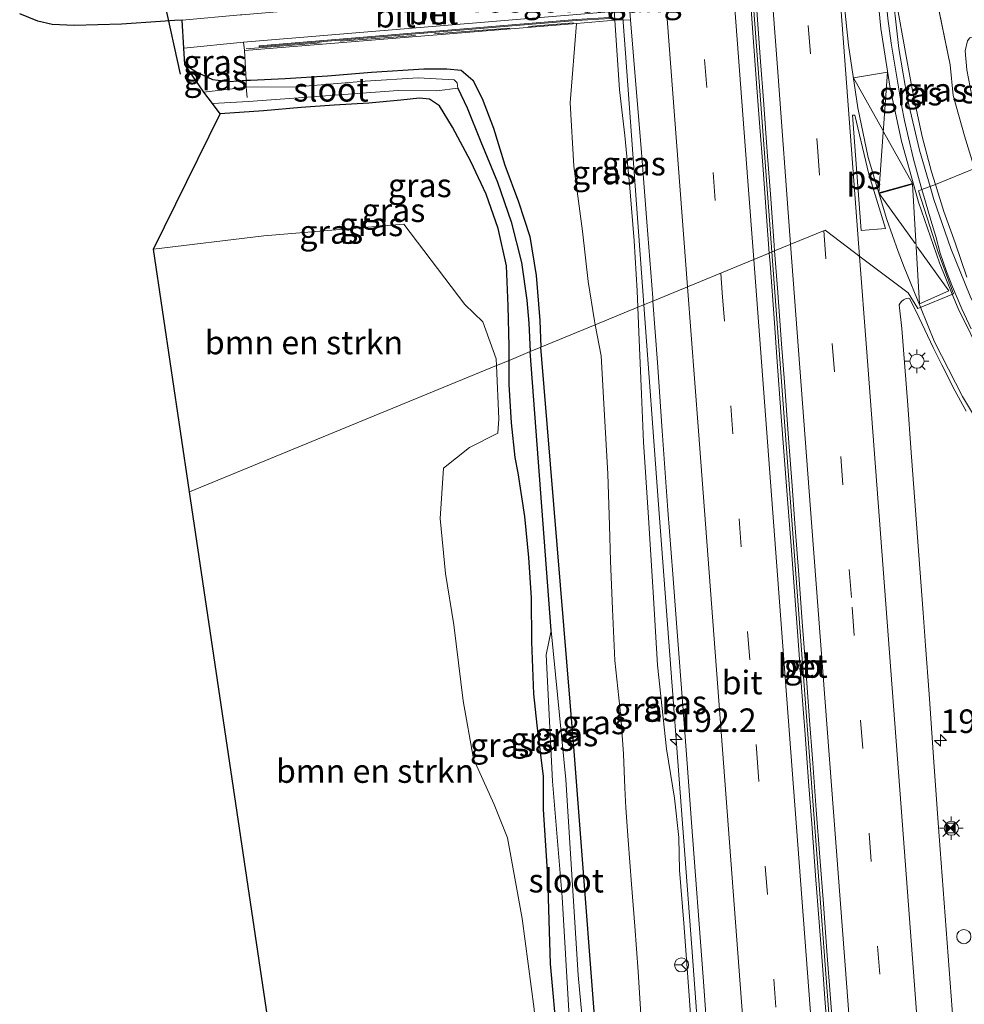
# Model space of a CAD drawing. Units: metres. Extents: x 235995 to 237124, y 568750 to 575000.
# Drawn here: x 236618 to 236718, y 573173 to 573277 of the extents above; entities that cross this region are included whole.
import ezdxf
from ezdxf.enums import TextEntityAlignment as Align

# ---------------------------------------------------------------- set-up
doc = ezdxf.new("R2010")
doc.units = ezdxf.units.M
doc.linetypes.add('IE-TERREINAFSCHEIDING', pattern=[10, 8, -2])
doc.linetypes.add('VW-3-9_STREEP', pattern=[12, 3, -9])
doc.layers.get('0').update_dxf_attribs({"lineweight": 25})
for name, color, linetype, lineweight in [('B-ME-AM-KILOMETR-S-B1', 7, 'Continuous', 18), ('B-ME-BV-GELEIDECONSTRUCTIE-BARRIER-L-B1', 213, 'BV-STEPBARRIER', 18), ('B-ME-BV-GELEIDECONSTRUCTIE-GELEIDERAIL-L-B1', 213, 'BV-GELEIDERAIL', 18), ('B-ME-GR-BOMENSTRUIKEN-GV-B6', 93, 'Continuous', 18), ('B-ME-GW-INSTEEKWATERGANG-L-B1', 10, 'Continuous', 25), ('B-ME-GW-KRUINLIJN-L-B1', 93, 'Continuous', 18), ('B-ME-GW-TEENLIJN-L-B1', 93, 'Continuous', 18), ('B-ME-GW-WATERGANG-GREPPEL-L-B1', 10, 'Continuous', 25), ('B-ME-IE-GRASLAND-GV-B6', 93, 'Continuous', 18), ('B-ME-IE-HULPGEOMETRIE-L-B1', 53, 'Continuous', 18), ('B-ME-IE-INRICHTINGSELEMENT-S-B1', 253, 'Continuous', 18), ('B-ME-IE-MEUBILAIR_WEGMEUBILAIR-LICHTMAST-S-B1', 8, 'Continuous', 18), ('B-ME-IE-TERREINAFSCHEIDING-RASTERHEKWERK-L-B1', 8, 'IE-TERREINAFSCHEIDING', 18), ('B-ME-KG-KADASTRAAL-OPNAMEDTMGRENS-L-B1', 10, 'Continuous', 25), ('B-ME-KW-DUIKER-L-B1', 10, 'Continuous', 25), ('B-ME-KW-VOEGOVERGANG-L-B1', 8, 'Continuous', 18), ('B-ME-MW-MUUR-GV-B6', 8, 'IE-TERREINAFSCHEIDING-KUNSTMATIG', 18), ('B-ME-OG-WATER-GV-B6', 153, 'Continuous', 18), ('B-ME-VH-VERH_SOORT-BETON-OVERIG-GV-B6', 8, 'IE-TERREINAFSCHEIDING-NATUURLIJK-HOUTWAL', 18), ('B-ME-VH-VERH_SOORT-BITUMEN-GV-B6', 8, 'IE-TERREINAFSCHEIDING-NATUURLIJK-HOUTWAL', 18), ('B-ME-VW-MARKERING-39STREEP-015-L-B1', 255, 'VW-3-9_STREEP', 18), ('B-ME-VW-MARKERING-STREEP-015-L-B1', 7, 'Continuous', 18), ('B-ME-VW-MARKERING-VLAKMARK-GV-B6', 7, 'Continuous', 18), ('B-ME-VW-MEUBILAIR_WEGMEUBILAIR-RONA-S-B1', 8, 'Continuous', 18)]:
    doc.layers.add(name, color=color, linetype=linetype, lineweight=lineweight)
doc.styles.add('NLCS-ISO', font='NLCS-ISO.TTF')
doc.linetypes.add('BV-GELEIDERAIL', pattern='A,10,-3,[108,NLCS.SHX,S=1,R=0,X=0,Y=0],-3', length=16)
doc.linetypes.add('BV-STEPBARRIER', pattern='A,1,-1,[16,NLCS.SHX,S=1,R=0,X=-1,Y=0],1', length=3)
doc.linetypes.add('IE-TERREINAFSCHEIDING-KUNSTMATIG', pattern='A,4,[82,NLCS.SHX,S=0.75,R=90,X=0,Y=0],4,-2', length=10)
doc.linetypes.add('IE-TERREINAFSCHEIDING-NATUURLIJK-HOUTWAL', pattern='A,7,-1.5,[67,NLCS.SHX,S=0.75,R=45,X=0,Y=0],-1.5,7,-1.5,[70,NLCS.SHX,S=0.75,R=0,X=0,Y=0],-1.5', length=20)

# ---------------------------------------------------------------- blocks, each defined once
blk = doc.blocks.new('camera')
h = blk.add_hatch(color=256)
h.paths.add_polyline_path([(0.5, 0.5), (-0.5, 0.5), (0, 0)])
h.paths.add_polyline_path([(0, 0), (-0.5, -0.5), (0.5, -0.5)])
for p, q in [((-0.5, 0.5), (0.5, -0.5)), ((0.5, 0.5), (-0.5, -0.5))]:
    blk.add_line(p, q)
blk.add_lwpolyline([(-0.5, 0.5), (0.5, 0.5), (0.5, -0.5), (-0.5, -0.5)], close=True)
blk = doc.blocks.new('dtb')
blk.add_circle((0, 0), 0.75)
blk = doc.blocks.new('wegwijzer')
for q in [(-0.53, -0.53), (0, 0.75), (0.53, -0.53)]:
    blk.add_line((0, 0), q)
blk.add_circle((0, 0), 0.75)
blk = doc.blocks.new('hecto')
for p, q in [((0, 0.625), (-0.625, 0)), ((0, -0.625), (0, 0.625)), ((-0.625, 0), (0.625, 0)), ((0.625, 0), (0, -0.625))]:
    blk.add_line(p, q)
blk = doc.blocks.new('lantaarnpaal')
for p, q in [((0, 0.75), (0, 1.25)), ((-0.75, 0), (-1.25, 0)), ((-0.88, 0.88), (-0.53, 0.53)), ((0.53, 0.53), (0.88, 0.88)), ((0.75, 0), (1.25, 0)), ((-0.53, -0.53), (-0.88, -0.88)), ((0, -0.75), (0, -1.25)), ((0.53, -0.53), (0.88, -0.88))]:
    blk.add_line(p, q)
blk.add_circle((0, 0), 0.75)

msp = doc.modelspace()

# ---------------------------------------------------------------- linework, layer by layer
at = {"layer": 'B-ME-BV-GELEIDECONSTRUCTIE-BARRIER-L-B1'}
for points in [[(236697.908, 573252.304, 3.855), (236697.657, 573255.681, 3.854), (236694.1, 573302.984, 3.879), (236692.288, 573326.812, 3.872), (236690.456, 573350.672, 3.873), (236688.562, 573374.81, 3.869), (236686.624, 573398.219, 3.861), (236684.575, 573421.753, 3.871), (236682.464, 573444.502, 3.842)], [(236704.474, 573164.562, 3.855), (236701.218, 573207.776, 3.865), (236697.908, 573252.304, 3.855)]]:
    msp.add_polyline3d(points, dxfattribs=at)
at = {"layer": 'B-ME-BV-GELEIDECONSTRUCTIE-GELEIDERAIL-L-B1'}
for points in [[(236714.6564, 573259.2343, 3.2903), (236713.5356, 573263.0836, 3.3079), (236712.2793, 573268.5046, 3.3406), (236711.3488, 573273.8572, 3.3478), (236710.5193, 573281.1246, 3.3805), (236708.6536, 573306.4701, 3.3789), (236707.1408, 573328.2058, 3.3858), (236705.1752, 573351.782, 3.375), (236703.3423, 573377.147, 3.3788), (236701.4738, 573398.8893, 3.4413), (236699.9271, 573418.8069, 3.5143), (236697.199, 573447.5886, 3.644), (236695.4971, 573465.6422, 3.7004), (236692.7624, 573490.8376, 3.825), (236689.888, 573516.1916, 3.9156), (236687.4353, 573536.1058, 3.8672), (236684.022, 573559.3906, 3.9206), (236676.3486, 573607.742, 3.9251), (236671.5551, 573636.8999, 3.8929)], [(236645.221, 573624.7581, 3.4164), (236646.3609, 573618.0241, 3.4123), (236649.9663, 573594.5434, 3.3703), (236654.5393, 573563.6201, 3.3844), (236658.1798, 573536.5554, 3.3401), (236662.7882, 573498.5128, 3.3112), (236667.2736, 573456.8753, 3.3231), (236671.4192, 573413.4582, 3.363), (236675.337, 573366.2811, 3.3605), (236678.8353, 573320.7882, 3.3363), (236682.3903, 573273.3749, 3.3828), (236684.3435, 573246.7102, 3.3458)], [(236738.256, 573221.956, 2.0409), (236735.8005, 573223.6922, 2.1939), (236733.82, 573225.3109, 2.333), (236731.5407, 573227.5197, 2.4984), (236729.0801, 573230.2879, 2.6777), (236727.072, 573232.9569, 2.8012), (236723.92, 573237.825, 2.899), (236721.2923, 573242.6199, 3.0029), (236718.9138, 573247.6185, 3.1185), (236716.8716, 573252.6718, 3.2041), (236715.0579, 573257.8556, 3.2841), (236714.6564, 573259.2343, 3.2903)], [(236684.3435, 573246.7102, 3.3458), (236685.859, 573226.0206, 3.3172), (236689.4045, 573178.6029, 3.3138), (236690.6053, 573162.1718, 3.3027)]]:
    msp.add_polyline3d(points, dxfattribs=at)
at = {"layer": 'B-ME-GR-BOMENSTRUIKEN-GV-B6'}
for points in [[(236668.711, 573240.264, 0.845), (236636.1895, 573226.8735, 0.7178), (236632.366, 573252.61, 1.101), (236644.072, 573254.026, 1.014), (236658.905, 573255.262, 0.984), (236665.352, 573246.724, 0.862), (236667.257, 573244.914, 0.858), (236668.677, 573240.998, 0.845), (236668.711, 573240.264, 0.845)], [(236646.9204, 573154.6426, 0.906), (236636.1895, 573226.8735, 0.7178), (236668.711, 573240.264, 0.845), (236668.972, 573234.629, 0.841), (236668.855, 573233.115, 0.841), (236665.871, 573231.6, 0.949), (236663.117, 573229.404, 0.971), (236662.763, 573224.076, 0.971), (236663.314, 573218.249, 1.036), (236664.191, 573212.808, 0.984), (236665.186, 573204.737, 0.889), (236666.282, 573198.595, 0.889), (236668.463, 573193.768, 0.745), (236669.893, 573190.232, 0.745), (236671.451, 573181.68, 0.916), (236672.708, 573172.085, 0.868), (236673.522, 573162.222, 0.829), (236673.856, 573159.285, 0.779), (236646.9204, 573154.6426, 0.906)]]:
    msp.add_polyline3d(points, dxfattribs=at)
at = {"layer": 'B-ME-GW-INSTEEKWATERGANG-L-B1'}
for points in [[(236635.675, 573272.175, 0.274), (236636.955, 573271.349, 0.257), (236638.609, 573270.574, 0.257), (236640.434, 573270.38, 0.265), (236642.184, 573270.494, 0.252), (236642.654, 573270.525, 0.248), (236646.334, 573270.675, 0.192), (236650.793, 573270.982, 0.105), (236655.485, 573271.366, 0.131), (236661.032, 573271.7, 0.166), (236663.442, 573271.714, 0.127), (236664.976, 573271.573, 0.144), (236666.2, 573270.502, 0.192), (236667.2, 573268.567, 0.274), (236668.416, 573265.421, 0.304), (236669.608, 573261.515, 0.317), (236671.055, 573257.634, 0.391), (236672.232, 573253.946, 0.503), (236672.904, 573249.803, 0.447), (236673.304, 573245.041, 0.438), (236673.42, 573242.206, 0.452)], [(236670.049, 573240.815, 0.75), (236670.047, 573242.288, 0.733), (236669.949, 573246.582, 0.694), (236669.77, 573250.821, 0.72), (236668.886, 573254.802, 0.724), (236667.632, 573258.42, 0.689), (236666.015, 573261.898, 0.681), (236664.072, 573265.515, 0.659), (236662.682, 573267.793, 0.659), (236661.606, 573268.5, 0.638), (236660.558, 573268.599, 0.62), (236658.565, 573268.39, 0.62), (236655.204, 573268.081, 0.616), (236651.526, 573267.855, 0.689), (236648.012, 573267.618, 0.754), (236644.029, 573267.259, 0.754), (236639.429, 573266.93, 0.754)], [(236679.946, 573160.335, 0.289), (236676.872, 573200.322, 0.519), (236673.42, 573242.206, 0.452)], [(236673.682, 573193.236, 0.609), (236673.703, 573196.719, 0.832), (236673.011, 573202.148, 0.902), (236672.658, 573205.478, 0.94), (236672.456, 573210.978, 0.893), (236672.437, 573215.668, 0.862), (236672.131, 573219.929, 0.806), (236671.704, 573224.286, 0.772), (236671.012, 573228.887, 0.78), (236670.699, 573230.537, 0.785), (236670.305, 573234.185, 0.793), (236670.053, 573238.265, 0.78), (236670.049, 573240.815, 0.75)], [(236675.808, 573159.622, 0.607), (236675.739, 573160.757, 0.618), (236675.167, 573168.68, 0.692), (236674.446, 573176.865, 0.741), (236674.141, 573186.134, 0.714), (236673.682, 573193.236, 0.609)]]:
    msp.add_polyline3d(points, dxfattribs=at)
at = {"layer": 'B-ME-GW-KRUINLIJN-L-B1'}
for p, q in [((236712.116, 573273.06, 2.571), (236711.027, 573279.179, 2.517)), ((236681.762, 573269.474, 2.623), (236681.254, 573276.855, 2.437))]:
    msp.add_line(p, q, dxfattribs=at)
for points in [[(236715.226, 573259.446, 2.661), (236714.809, 573260.802, 2.675), (236713.822, 573264.542, 2.541), (236712.901, 573268.826, 2.537), (236712.116, 573273.06, 2.571)], [(236681.762, 573269.474, 2.623), (236682.33, 573264.633, 2.602), (236682.833, 573259.106, 2.55), (236683.295, 573253.482, 2.507), (236683.623, 573248.178, 2.494), (236683.698, 573246.444, 2.479)], [(236715.226, 573259.446, 2.661), (236716.104, 573256.588, 2.632), (236717.312, 573253.291, 2.571), (236718.557, 573249.637, 2.511)], [(236683.698, 573246.444, 2.479), (236683.811, 573243.803, 2.455), (236684.077, 573237.235, 2.394), (236684.296, 573232.139, 2.411), (236684.786, 573224.687, 2.433), (236685.304, 573216.258, 2.489), (236685.76, 573208.515, 2.463), (236686.741, 573199.669, 2.45), (236687.583, 573194.433, 2.396)], [(236687.583, 573194.433, 2.396), (236688.03, 573190.243, 2.383), (236688.122, 573186.809, 2.348), (236688.563, 573181.17, 2.361), (236689.118, 573173.518, 2.295), (236689.488, 573168.316, 2.312), (236689.836, 573163.409, 2.356), (236689.922, 573162.054, 2.347)]]:
    msp.add_polyline3d(points, dxfattribs=at)
at = {"layer": 'B-ME-GW-TEENLIJN-L-B1'}
for p, q in [((236716.805, 573272.127, 0.763), (236715.283, 573279.507, 0.629)), ((236676.509, 573268.096, 0.759), (236677.187, 573276.524, 0.536))]:
    msp.add_line(p, q, dxfattribs=at)
for points in [[(236716.805, 573272.127, 0.763), (236717.117, 573268.898, 0.759), (236718.299, 573264.619, 0.724), (236719.366, 573261.153, 0.705)], [(236679.177, 573244.58, 0.889), (236679.094, 573245.016, 0.889), (236678.417, 573249.18, 0.867), (236677.818, 573254.5, 0.819), (236676.92, 573261.382, 0.759), (236676.509, 573268.096, 0.759)], [(236682.318, 573195.508, 0.684), (236682.174, 573199.09, 0.793), (236681.904, 573203.07, 0.819), (236681.244, 573209.021, 0.841), (236681.012, 573214.46, 0.85), (236680.811, 573219.579, 0.858), (236680.674, 573223.337, 0.854), (236680.497, 573228.793, 0.889), (236680.116, 573235.609, 0.893), (236679.802, 573241.289, 0.893), (236679.177, 573244.58, 0.889)], [(236682.318, 573195.508, 0.684), (236682.432, 573193.399, 0.644), (236682.685, 573189.982, 0.622), (236683.034, 573185.329, 0.635), (236683.368, 573180.868, 0.596), (236683.719, 573176.056, 0.521), (236684.096, 573170.361, 0.477), (236684.431, 573165.081, 0.407), (236684.696, 573161.154, 0.389)]]:
    msp.add_polyline3d(points, dxfattribs=at)
at = {"layer": 'B-ME-GW-WATERGANG-GREPPEL-L-B1'}
msp.add_line((236674.499, 573212.2, 0.085), (236672.3, 573241.744, 0.183), dxfattribs=at)
msp.add_polyline3d([(236664.611, 573269.651, -0.442), (236665.592, 573267.567, -0.12), (236667.074, 573263.988, -0.12), (236668.825, 573259.709, -0.12), (236670.276, 573255.506, -0.055), (236671.368, 573251.19, 0.097), (236671.937, 573247.197, 0.153), (236672.134, 573244.757, 0.183), (236672.3, 573241.744, 0.183)], dxfattribs=at)
at = {"layer": 'B-ME-IE-GRASLAND-GV-B6'}
for points in [[(236748.047, 573282.632, 0.54), (236749.122, 573278.936, 0.755), (236746.871, 573278.572, 0.741), (236742.931, 573277.955, 0.733), (236738.032, 573277.614, 0.776), (236733.841, 573277.362, 0.793), (236729.922, 573276.956, 0.828), (236726.292, 573276.487, 0.875), (236723.603, 573276.068, 0.902), (236721.014, 573275.627, 0.884), (236718.856, 573274.985, 0.854), (236718.612, 573274.689, 0.837), (236718.365, 573273.628, 0.56), (236718.564, 573271.609, 0.482), (236719.101, 573268.859, 0.434), (236720.34, 573264.508, 0.421), (236721.159, 573261.892, 0.428), (236719.366, 573261.153, 0.705), (236718.299, 573264.619, 0.724), (236717.117, 573268.898, 0.759), (236716.805, 573272.127, 0.763), (236715.283, 573279.507, 0.629), (236747.988, 573282.183, 0.527), (236748.047, 573282.632, 0.54)], [(236711.027, 573279.179, 2.517), (236711.602, 573279.238, 2.52), (236715.283, 573279.507, 0.629), (236716.805, 573272.127, 0.763), (236717.117, 573268.898, 0.759), (236718.299, 573264.619, 0.724), (236719.366, 573261.153, 0.705), (236715.226, 573259.446, 2.661), (236714.809, 573260.802, 2.675), (236713.822, 573264.542, 2.541), (236712.901, 573268.826, 2.537), (236712.116, 573273.06, 2.571), (236711.027, 573279.179, 2.517)], [(236713.8011, 573258.9163, 2.5954), (236713.5482, 573259.8041, 2.5775), (236712.9137, 573262.141, 2.6202), (236712.3603, 573264.3874, 2.6301), (236711.9496, 573266.2484, 2.6383), (236711.6385, 573267.8448, 2.5947), (236711.3064, 573269.7745, 2.6003), (236710.9258, 573272.0924, 2.6077), (236710.534, 573274.4395, 2.6189), (236710.1883, 573277.0537, 2.6313), (236709.9769, 573279.2606, 2.6385), (236711.027, 573279.179, 2.517), (236712.116, 573273.06, 2.571), (236712.901, 573268.826, 2.537), (236713.822, 573264.542, 2.541), (236714.809, 573260.802, 2.675), (236715.226, 573259.446, 2.661), (236713.8011, 573258.9163, 2.5954)], [(236623.958, 573276.309, 0.728), (236621.633, 573276.418, 0.78), (236620.107, 573276.749, 0.793), (236618.194, 573277.534, 0.802)], [(236641.605, 573277.427, 0.646), (236635.394, 573276.883, 0.607), (236634.589, 573276.828, 0.618), (236633.11, 573276.737, 0.464), (236628.975, 573276.443, 0.689), (236623.958, 573276.309, 0.728)], [(236677.187, 573276.524, 0.536), (236676.509, 573268.096, 0.759), (236676.92, 573261.382, 0.759), (236677.818, 573254.5, 0.819), (236678.417, 573249.18, 0.867), (236679.094, 573245.016, 0.889), (236679.177, 573244.58, 0.889), (236673.42, 573242.206, 0.452), (236673.304, 573245.041, 0.438), (236672.904, 573249.803, 0.447), (236672.232, 573253.946, 0.503), (236671.055, 573257.634, 0.391), (236669.608, 573261.515, 0.317), (236668.416, 573265.421, 0.304), (236667.2, 573268.567, 0.274), (236666.2, 573270.502, 0.192), (236664.976, 573271.573, 0.144), (236663.442, 573271.714, 0.127), (236661.032, 573271.7, 0.166), (236655.485, 573271.366, 0.131), (236650.793, 573270.982, 0.105), (236646.334, 573270.675, 0.192), (236642.654, 573270.525, 0.248), (236642.184, 573270.494, 0.252), (236642.007, 573273.651, 0.451), (236677.187, 573276.524, 0.536)], [(236681.254, 573276.855, 2.437), (236681.762, 573269.474, 2.623), (236682.33, 573264.633, 2.602), (236682.833, 573259.106, 2.55), (236683.295, 573253.482, 2.507), (236683.623, 573248.178, 2.494), (236683.698, 573246.444, 2.479), (236679.177, 573244.58, 0.889), (236679.094, 573245.016, 0.889), (236678.417, 573249.18, 0.867), (236677.818, 573254.5, 0.819), (236676.92, 573261.382, 0.759), (236676.509, 573268.096, 0.759), (236677.187, 573276.524, 0.536), (236681.254, 573276.855, 2.437)], [(236685.2935, 573247.102, 2.6308), (236683.698, 573246.444, 2.479), (236683.623, 573248.178, 2.494), (236683.295, 573253.482, 2.507), (236682.833, 573259.106, 2.55), (236682.33, 573264.633, 2.602), (236681.762, 573269.474, 2.623), (236681.254, 573276.855, 2.437), (236682.9193, 573276.891, 2.6931), (236683.4794, 573270.047, 2.6415), (236684.03, 573263.32, 2.63), (236684.636, 573255.507, 2.627), (236685.268, 573247.447, 2.631), (236685.2935, 573247.102, 2.6308)], [(236642.007, 573273.651, 0.451), (236642.184, 573270.494, 0.252), (236640.434, 573270.38, 0.265), (236638.609, 573270.574, 0.257), (236636.955, 573271.349, 0.257), (236635.675, 573272.175, 0.274), (236635.5727, 573273.8886, 0.6052), (236641.918, 573274.523, 0.586), (236642.007, 573273.651, 0.451)], [(236642.178, 573269.78, -0.442), (236637.721, 573269.226, -0.442), (236635.675, 573272.175, 0.274), (236636.955, 573271.349, 0.257), (236638.609, 573270.574, 0.257), (236640.434, 573270.38, 0.265), (236642.184, 573270.494, 0.252), (236642.178, 573269.78, -0.442)], [(236642.178, 573269.78, -0.442), (236642.184, 573270.494, 0.252), (236642.654, 573270.525, 0.248), (236646.334, 573270.675, 0.192), (236650.793, 573270.982, 0.105), (236655.485, 573271.366, 0.131), (236661.032, 573271.7, 0.166), (236663.442, 573271.714, 0.127), (236664.976, 573271.573, 0.144), (236666.2, 573270.502, 0.192), (236667.2, 573268.567, 0.274), (236668.416, 573265.421, 0.304), (236669.608, 573261.515, 0.317), (236671.055, 573257.634, 0.391), (236672.232, 573253.946, 0.503), (236672.904, 573249.803, 0.447), (236673.304, 573245.041, 0.438), (236673.42, 573242.206, 0.452), (236672.3, 573241.744, 0.183), (236672.134, 573244.757, 0.183), (236671.937, 573247.197, 0.153), (236671.368, 573251.19, 0.097), (236670.276, 573255.506, -0.055), (236668.825, 573259.709, -0.12), (236667.074, 573263.988, -0.12), (236665.592, 573267.567, -0.12), (236664.611, 573269.651, -0.442), (236664.558, 573270.215, -0.442), (236664.229, 573270.535, -0.442), (236660.404, 573270.774, -0.442), (236654.815, 573270.39, -0.442), (236647.593, 573269.802, -0.442), (236642.178, 573269.78, -0.442)], [(236664.611, 573269.651, -0.442), (236665.592, 573267.567, -0.12), (236667.074, 573263.988, -0.12), (236668.825, 573259.709, -0.12), (236670.276, 573255.506, -0.055), (236671.368, 573251.19, 0.097), (236671.937, 573247.197, 0.153), (236672.134, 573244.757, 0.183), (236672.3, 573241.744, 0.183), (236670.049, 573240.815, 0.75), (236670.047, 573242.288, 0.733), (236669.949, 573246.582, 0.694), (236669.77, 573250.821, 0.72), (236668.886, 573254.802, 0.724), (236667.632, 573258.42, 0.689), (236666.015, 573261.898, 0.681), (236664.072, 573265.515, 0.659), (236662.682, 573267.793, 0.659), (236661.606, 573268.5, 0.638), (236660.558, 573268.599, 0.62), (236658.565, 573268.39, 0.62), (236655.204, 573268.081, 0.616), (236651.526, 573267.855, 0.689), (236648.012, 573267.618, 0.754), (236644.029, 573267.259, 0.754), (236639.429, 573266.93, 0.754), (236638.61, 573268.031, -0.442), (236642.441, 573268.264, -0.442), (236658.29, 573269.419, -0.442), (236662.411, 573269.386, -0.442), (236664.611, 573269.651, -0.442)], [(236670.049, 573240.815, 0.75), (236668.711, 573240.264, 0.845), (236668.677, 573240.998, 0.845), (236667.257, 573244.914, 0.858), (236665.352, 573246.724, 0.862), (236658.905, 573255.262, 0.984), (236644.072, 573254.026, 1.014), (236632.366, 573252.61, 1.101), (236639.429, 573266.93, 0.754), (236644.029, 573267.259, 0.754), (236648.012, 573267.618, 0.754), (236651.526, 573267.855, 0.689), (236655.204, 573268.081, 0.616), (236658.565, 573268.39, 0.62), (236660.558, 573268.599, 0.62), (236661.606, 573268.5, 0.638), (236662.682, 573267.793, 0.659), (236664.072, 573265.515, 0.659), (236666.015, 573261.898, 0.681), (236667.632, 573258.42, 0.689), (236668.886, 573254.802, 0.724), (236669.77, 573250.821, 0.72), (236669.949, 573246.582, 0.694), (236670.047, 573242.288, 0.733), (236670.049, 573240.815, 0.75)], [(236718.557, 573249.637, 2.511), (236717.312, 573253.291, 2.571), (236716.104, 573256.588, 2.632), (236715.226, 573259.446, 2.661), (236719.366, 573261.153, 0.705)], [(236713.8011, 573258.9163, 2.5954), (236715.226, 573259.446, 2.661), (236716.104, 573256.588, 2.632), (236717.312, 573253.291, 2.571), (236718.557, 573249.637, 2.511)], [(236719.0095, 573244.1546, 2.4476), (236718.0377, 573246.2883, 2.4724), (236717.0298, 573248.6204, 2.5197), (236716.4014, 573250.2439, 2.5408), (236715.7346, 573252.1621, 2.5656), (236715.2726, 573253.9478, 2.566), (236714.7324, 573255.693, 2.6085), (236714.1752, 573257.6031, 2.6219), (236713.8011, 573258.9163, 2.5954)], [(236689.488, 573168.316, 2.312), (236689.118, 573173.518, 2.295), (236688.563, 573181.17, 2.361), (236688.122, 573186.809, 2.348), (236688.03, 573190.243, 2.383), (236687.583, 573194.433, 2.396), (236686.741, 573199.669, 2.45), (236685.76, 573208.515, 2.463), (236685.304, 573216.258, 2.489), (236684.786, 573224.687, 2.433), (236684.296, 573232.139, 2.411), (236684.077, 573237.235, 2.394), (236683.811, 573243.803, 2.455), (236683.698, 573246.444, 2.479), (236685.2935, 573247.102, 2.6308)], [(236685.2935, 573247.102, 2.6308), (236685.775, 573240.6, 2.6269), (236686.272, 573233.361, 2.6247), (236686.8857, 573224.9632, 2.6258), (236687.401, 573218.165, 2.6313), (236687.8651, 573212.052, 2.6334), (236688.4531, 573204.199, 2.6394), (236688.9107, 573198.114, 2.6374), (236689.3771, 573191.844, 2.6274), (236690.6077, 573175.45, 2.6259), (236691.1539, 573168.1, 2.6234)], [(236717.208, 573169.196, 2.6512), (236715.5107, 573191.8284, 2.6198), (236715.0058, 573198.784, 2.638), (236714.5465, 573205.445, 2.6369), (236714.1738, 573210.588, 2.636), (236713.9224, 573214.068, 2.6392), (236713.4755, 573220.1857, 2.6337), (236713.1215, 573224.9439, 2.6485), (236712.6248, 573231.5413, 2.6579), (236712.2866, 573236.068, 2.6538), (236711.6765, 573244.1998, 2.6667), (236711.3837, 573246.71, 2.7377), (236711.4758, 573246.8766, 2.7353), (236711.6189, 573247.0433, 2.7321), (236711.8465, 573247.2253, 2.7235), (236712.1117, 573247.3725, 2.7108), (236712.3233, 573247.4233, 2.7003), (236712.4621, 573247.3667, 2.6931), (236712.7635, 573246.8475, 2.6701), (236713.4921, 573245.3169, 2.6432), (236714.9878, 573242.1746, 2.6126), (236715.8892, 573240.349, 2.5915), (236717.2903, 573237.6308, 2.5582), (236718.4812, 573235.445, 2.5301)], [(236684.096, 573170.361, 0.477), (236683.719, 573176.056, 0.521), (236683.368, 573180.868, 0.596), (236683.034, 573185.329, 0.635), (236682.685, 573189.982, 0.622), (236682.432, 573193.399, 0.644), (236682.318, 573195.508, 0.684), (236682.174, 573199.09, 0.793), (236681.904, 573203.07, 0.819), (236681.244, 573209.021, 0.841), (236681.012, 573214.46, 0.85), (236680.811, 573219.579, 0.858), (236680.674, 573223.337, 0.854), (236680.497, 573228.793, 0.889), (236680.116, 573235.609, 0.893), (236679.802, 573241.289, 0.893), (236679.177, 573244.58, 0.889), (236683.698, 573246.444, 2.479)], [(236683.698, 573246.444, 2.479), (236683.811, 573243.803, 2.455), (236684.077, 573237.235, 2.394), (236684.296, 573232.139, 2.411), (236684.786, 573224.687, 2.433), (236685.304, 573216.258, 2.489), (236685.76, 573208.515, 2.463), (236686.741, 573199.669, 2.45), (236687.583, 573194.433, 2.396), (236688.03, 573190.243, 2.383), (236688.122, 573186.809, 2.348), (236688.563, 573181.17, 2.361), (236689.118, 573173.518, 2.295), (236689.488, 573168.316, 2.312)], [(236679.177, 573244.58, 0.889), (236679.802, 573241.289, 0.893), (236680.116, 573235.609, 0.893), (236680.497, 573228.793, 0.889), (236680.674, 573223.337, 0.854), (236680.811, 573219.579, 0.858), (236681.012, 573214.46, 0.85), (236681.244, 573209.021, 0.841), (236681.904, 573203.07, 0.819), (236682.174, 573199.09, 0.793), (236682.318, 573195.508, 0.684), (236682.432, 573193.399, 0.644), (236682.685, 573189.982, 0.622), (236683.034, 573185.329, 0.635), (236683.368, 573180.868, 0.596), (236683.719, 573176.056, 0.521), (236684.096, 573170.361, 0.477), (236684.431, 573165.081, 0.407), (236684.696, 573161.154, 0.389), (236679.946, 573160.335, 0.289), (236676.872, 573200.322, 0.519), (236673.42, 573242.206, 0.452), (236679.177, 573244.58, 0.889)], [(236673.42, 573242.206, 0.452), (236676.872, 573200.322, 0.519), (236679.946, 573160.335, 0.289), (236678.804, 573160.138, 0.006), (236677.374, 573175.679, 0.013), (236676.072, 573196.412, 0.084), (236674.499, 573212.2, 0.085), (236672.3, 573241.744, 0.183), (236673.42, 573242.206, 0.452)], [(236672.708, 573172.085, 0.868), (236671.451, 573181.68, 0.916), (236669.893, 573190.232, 0.745), (236668.463, 573193.768, 0.745), (236666.282, 573198.595, 0.889), (236665.186, 573204.737, 0.889), (236664.191, 573212.808, 0.984), (236663.314, 573218.249, 1.036), (236662.763, 573224.076, 0.971), (236663.117, 573229.404, 0.971), (236665.871, 573231.6, 0.949), (236668.855, 573233.115, 0.841), (236668.972, 573234.629, 0.841), (236668.711, 573240.264, 0.845), (236670.049, 573240.815, 0.75)], [(236675.167, 573168.68, 0.692), (236674.446, 573176.865, 0.741), (236674.141, 573186.134, 0.714), (236673.682, 573193.236, 0.609), (236673.703, 573196.719, 0.832), (236673.011, 573202.148, 0.902), (236672.658, 573205.478, 0.94), (236672.456, 573210.978, 0.893), (236672.437, 573215.668, 0.862), (236672.131, 573219.929, 0.806), (236671.704, 573224.286, 0.772), (236671.012, 573228.887, 0.78), (236670.699, 573230.537, 0.785), (236670.305, 573234.185, 0.793), (236670.053, 573238.265, 0.78), (236670.049, 573240.815, 0.75), (236672.3, 573241.744, 0.183)], [(236670.049, 573240.815, 0.75), (236670.053, 573238.265, 0.78), (236670.305, 573234.185, 0.793), (236670.699, 573230.537, 0.785), (236671.012, 573228.887, 0.78), (236671.704, 573224.286, 0.772), (236672.131, 573219.929, 0.806), (236672.437, 573215.668, 0.862), (236672.456, 573210.978, 0.893), (236672.658, 573205.478, 0.94), (236673.011, 573202.148, 0.902), (236673.703, 573196.719, 0.832), (236673.682, 573193.236, 0.609), (236674.141, 573186.134, 0.714), (236674.446, 573176.865, 0.741), (236675.167, 573168.68, 0.692)], [(236672.3, 573241.744, 0.183), (236674.499, 573212.2, 0.085), (236673.973, 573209.623, 0.084), (236674.664, 573196.219, 0.084), (236675.677, 573183.941, 0.006), (236677.104, 573159.845, 0.006)]]:
    msp.add_polyline3d(points, dxfattribs=at)
at = {"layer": 'B-ME-IE-HULPGEOMETRIE-L-B1'}
msp.add_polyline3d([(236719.366, 573261.153, 0.705), (236715.226, 573259.446, 2.661), (236713.8011, 573258.9163, 2.5954), (236713.4429, 573258.7831, 2.5964), (236715.5073, 573252.2785, 2.5606), (236717.1558, 573247.8827, 2.536), (236713.3555, 573246.3271, 2.621), (236712.3255, 573247.9739, 2.6402), (236707.3794, 573251.6873, 2.7032), (236703.5449, 573254.6293, 2.8046), (236698.1839, 573252.4178, 3.0683), (236697.6202, 573252.1853, 3.0058), (236685.2935, 573247.102, 2.6308), (236683.698, 573246.444, 2.479), (236679.177, 573244.58, 0.889), (236673.42, 573242.206, 0.452), (236672.3, 573241.744, 0.183), (236670.049, 573240.815, 0.75), (236668.711, 573240.264, 0.845), (236636.1895, 573226.8735, 0.7178)], dxfattribs=at)
at = {"layer": 'B-ME-IE-TERREINAFSCHEIDING-RASTERHEKWERK-L-B1'}
msp.add_line((236642.199, 573273.845, 0.652), (236676.879, 573276.57, 0.697), dxfattribs=at)
msp.add_polyline3d([(236642.308, 573268.662, -0.442), (236642.178, 573269.78, -0.442), (236642.184, 573270.494, 0.252), (236642.007, 573273.651, 0.451)], dxfattribs=at)
at = {"layer": 'B-ME-KG-KADASTRAAL-OPNAMEDTMGRENS-L-B1'}
msp.add_polyline3d([(236699.619, 572799.923, 1.836), (236646.9204, 573154.6426, 0.906), (236636.1895, 573226.8735, 0.7178), (236632.366, 573252.61, 1.101), (236639.429, 573266.93, 0.754), (236638.61, 573268.031, -0.442), (236637.721, 573269.226, -0.442), (236635.675, 573272.175, 0.274), (236635.5727, 573273.8886, 0.6052), (236635.394, 573276.883, 0.607), (236634.589, 573276.828, 0.618), (236633.11, 573276.737, 0.464), (236628.975, 573276.443, 0.689), (236623.958, 573276.309, 0.728), (236621.633, 573276.418, 0.78), (236620.107, 573276.749, 0.793), (236618.194, 573277.534, 0.802)], dxfattribs=at)
at = {"layer": 'B-ME-KW-DUIKER-L-B1'}
msp.add_line((236635.239, 573271.162, -0.12), (236633.567, 573278.72, -0.284), dxfattribs=at)
at = {"layer": 'B-ME-MW-MUUR-GV-B6'}
msp.add_polyline3d([(236680.632, 573277.743, -0.736), (236680.361, 573280.768, -0.736), (236680.343, 573281.124, -0.736), (236676.561, 573280.873, -0.736), (236642.523, 573277.807, 0.621), (236642.514, 573277.907, 0.621), (236676.553, 573280.973, 0.699), (236680.438, 573281.23, 2.464), (236680.461, 573280.775, 2.464), (236680.739, 573277.664, 2.464), (236680.776, 573277.056, 2.464), (236677.178, 573276.847, 0.673), (236643.582, 573274.039, 0.576), (236643.573, 573274.138, 0.576), (236677.171, 573276.947, -0.736), (236680.67, 573277.15, -0.736), (236680.632, 573277.743, -0.736)], dxfattribs=at)
at = {"layer": 'B-ME-OG-WATER-GV-B6'}
for points in [[(236642.178, 573269.78, -0.442), (236647.593, 573269.802, -0.442), (236654.815, 573270.39, -0.442), (236660.404, 573270.774, -0.442), (236664.229, 573270.535, -0.442), (236664.558, 573270.215, -0.442), (236664.611, 573269.651, -0.442), (236662.411, 573269.386, -0.442), (236658.29, 573269.419, -0.442), (236642.441, 573268.264, -0.442), (236638.61, 573268.031, -0.442), (236637.721, 573269.226, -0.442), (236642.178, 573269.78, -0.442)], [(236674.499, 573212.2, 0.085), (236676.072, 573196.412, 0.084), (236677.374, 573175.679, 0.013), (236678.804, 573160.138, 0.006), (236677.104, 573159.845, 0.006), (236675.677, 573183.941, 0.006), (236674.664, 573196.219, 0.084), (236673.973, 573209.623, 0.084), (236674.499, 573212.2, 0.085)]]:
    msp.add_polyline3d(points, dxfattribs=at)
at = {"layer": 'B-ME-VH-VERH_SOORT-BETON-OVERIG-GV-B6'}
for points in [[(236680.988, 573281.654, 2.43), (236681.254, 573276.855, 2.437), (236677.187, 573276.524, 0.536), (236642.007, 573273.651, 0.451), (236641.918, 573274.523, 0.586), (236680.632, 573277.743, -0.736)], [(236680.988, 573281.654, 2.43), (236682.5667, 573281.674, 2.7025), (236682.6246, 573280.643, 2.698), (236682.7299, 573279.133, 2.702), (236682.844, 573277.811, 2.7), (236682.9193, 573276.891, 2.6931), (236681.254, 573276.855, 2.437), (236680.988, 573281.654, 2.43)], [(236698.1839, 573252.4178, 3.0683), (236697.6202, 573252.1853, 3.0058), (236697.3392, 573256.0486, 3.0048), (236696.9563, 573261.0379, 3.0043), (236696.5889, 573265.9933, 2.993), (236696.3174, 573269.6954, 2.9833), (236695.8457, 573276.0197, 3.0021), (236695.5115, 573280.548, 3.001)], [(236696.2906, 573277.9125, 3.0771), (236696.6654, 573272.9478, 3.0713), (236697.0348, 573267.9386, 3.0738), (236697.4089, 573262.9138, 3.0802), (236697.7748, 573257.9816, 3.0725), (236698.1403, 573252.9984, 3.069), (236698.1839, 573252.4178, 3.0683)], [(236677.171, 573276.947, -0.736), (236643.573, 573274.138, 0.576), (236643.582, 573274.039, 0.576), (236677.178, 573276.847, 0.673), (236680.776, 573277.056, 2.464)], [(236704.0481, 573166.2775, 3.0273), (236703.5164, 573173.2085, 3.0221), (236703.284, 573176.2464, 3.0192), (236702.9065, 573181.2894, 3.0175), (236702.5366, 573186.2285, 3.0177), (236702.1598, 573191.261, 3.0278), (236701.7909, 573196.1883, 3.0311), (236701.4174, 573201.1882, 3.0347), (236701.0466, 573206.1558, 3.0327), (236700.6712, 573211.15, 3.029), (236700.3951, 573214.9311, 3.0283), (236699.9297, 573221.1614, 3.0178), (236699.5544, 573226.1148, 3.0148), (236699.1752, 573231.1565, 3.0083), (236698.8924, 573234.8541, 3.0117), (236698.4112, 573241.1524, 3.0108), (236698.1629, 573244.7873, 3.0117), (236697.7, 573251.0886, 3.0061), (236697.6202, 573252.1853, 3.0058), (236698.1839, 573252.4178, 3.0683)], [(236698.1839, 573252.4178, 3.0683), (236698.5152, 573248.006, 3.063), (236698.8938, 573243.0199, 3.0615), (236699.2579, 573238.0433, 3.052), (236699.6203, 573233.0471, 3.0431), (236699.9946, 573227.9949, 3.042), (236700.3628, 573223.0767, 3.0368), (236700.7386, 573218.0989, 3.0332), (236701.1108, 573213.1158, 3.0318), (236701.4848, 573208.1302, 3.0318), (236701.8503, 573203.1432, 3.0304), (236702.2264, 573198.1496, 3.0242), (236702.5967, 573193.1762, 3.0235), (236702.976, 573188.1882, 3.0143), (236703.352, 573183.2149, 3.023), (236703.7189, 573178.2108, 3.0225), (236704.1043, 573173.2085, 3.0176), (236704.6267, 573166.2775, 3.0197)]]:
    msp.add_polyline3d(points, dxfattribs=at)
at = {"layer": 'B-ME-VH-VERH_SOORT-BITUMEN-GV-B6'}
for points in [[(236680.632, 573277.743, -0.736), (236641.918, 573274.523, 0.586), (236635.5727, 573273.8886, 0.6052), (236635.394, 573276.883, 0.607), (236641.605, 573277.427, 0.646), (236641.729, 573277.437, 0.641), (236680.361, 573280.768, -0.736), (236680.632, 573277.743, -0.736)], [(236695.5115, 573280.548, 3.001), (236695.8457, 573276.0197, 3.0021), (236696.3174, 573269.6954, 2.9833), (236696.5889, 573265.9933, 2.993), (236696.9563, 573261.0379, 3.0043), (236697.3392, 573256.0486, 3.0048), (236697.6202, 573252.1853, 3.0058), (236685.2935, 573247.102, 2.6308)], [(236685.2935, 573247.102, 2.6308), (236685.268, 573247.447, 2.631), (236684.636, 573255.507, 2.627), (236684.03, 573263.32, 2.63), (236683.4794, 573270.047, 2.6415), (236682.9193, 573276.891, 2.6931), (236682.844, 573277.811, 2.7)], [(236713.8011, 573258.9163, 2.5954), (236713.4429, 573258.7831, 2.5964), (236715.5073, 573252.2785, 2.5606), (236717.1558, 573247.8827, 2.536), (236713.3555, 573246.3271, 2.621), (236712.3255, 573247.9739, 2.6402), (236707.3794, 573251.6873, 2.7032), (236703.5449, 573254.6293, 2.8046), (236698.1839, 573252.4178, 3.0683), (236698.1403, 573252.9984, 3.069), (236697.7748, 573257.9816, 3.0725), (236697.4089, 573262.9138, 3.0802), (236697.0348, 573267.9386, 3.0738), (236696.6654, 573272.9478, 3.0713), (236696.2906, 573277.9125, 3.0771)], [(236710.1883, 573277.0537, 2.6313), (236710.534, 573274.4395, 2.6189), (236710.9258, 573272.0924, 2.6077), (236711.3064, 573269.7745, 2.6003), (236711.6385, 573267.8448, 2.5947), (236711.9496, 573266.2484, 2.6383), (236712.3603, 573264.3874, 2.6301), (236712.9137, 573262.141, 2.6202), (236713.5482, 573259.8041, 2.5775), (236713.8011, 573258.9163, 2.5954)], [(236704.6267, 573166.2775, 3.0197), (236704.1043, 573173.2085, 3.0176), (236703.7189, 573178.2108, 3.0225), (236703.352, 573183.2149, 3.023), (236702.976, 573188.1882, 3.0143), (236702.5967, 573193.1762, 3.0235), (236702.2264, 573198.1496, 3.0242), (236701.8503, 573203.1432, 3.0304), (236701.4848, 573208.1302, 3.0318), (236701.1108, 573213.1158, 3.0318), (236700.7386, 573218.0989, 3.0332), (236700.3628, 573223.0767, 3.0368), (236699.9946, 573227.9949, 3.042), (236699.6203, 573233.0471, 3.0431), (236699.2579, 573238.0433, 3.052), (236698.8938, 573243.0199, 3.0615), (236698.5152, 573248.006, 3.063), (236698.1839, 573252.4178, 3.0683), (236703.5449, 573254.6293, 2.8046), (236707.3794, 573251.6873, 2.7032), (236712.3255, 573247.9739, 2.6402), (236713.3555, 573246.3271, 2.621), (236717.1558, 573247.8827, 2.536), (236715.5073, 573252.2785, 2.5606), (236713.4429, 573258.7831, 2.5964), (236713.8011, 573258.9163, 2.5954), (236714.1752, 573257.6031, 2.6219), (236714.7324, 573255.693, 2.6085), (236715.2726, 573253.9478, 2.566), (236715.7346, 573252.1621, 2.5656), (236716.4014, 573250.2439, 2.5408), (236717.0298, 573248.6204, 2.5197), (236718.0377, 573246.2883, 2.4724), (236719.0095, 573244.1546, 2.4476)], [(236691.1539, 573168.1, 2.6234), (236690.6077, 573175.45, 2.6259), (236689.3771, 573191.844, 2.6274), (236688.9107, 573198.114, 2.6374), (236688.4531, 573204.199, 2.6394), (236687.8651, 573212.052, 2.6334), (236687.401, 573218.165, 2.6313), (236686.8857, 573224.9632, 2.6258), (236686.272, 573233.361, 2.6247), (236685.775, 573240.6, 2.6269), (236685.2935, 573247.102, 2.6308), (236697.6202, 573252.1853, 3.0058), (236697.7, 573251.0886, 3.0061), (236698.1629, 573244.7873, 3.0117), (236698.4112, 573241.1524, 3.0108), (236698.8924, 573234.8541, 3.0117), (236699.1752, 573231.1565, 3.0083), (236699.5544, 573226.1148, 3.0148), (236699.9297, 573221.1614, 3.0178), (236700.3951, 573214.9311, 3.0283), (236700.6712, 573211.15, 3.029), (236701.0466, 573206.1558, 3.0327), (236701.4174, 573201.1882, 3.0347), (236701.7909, 573196.1883, 3.0311), (236702.1598, 573191.261, 3.0278), (236702.5366, 573186.2285, 3.0177), (236702.9065, 573181.2894, 3.0175), (236703.284, 573176.2464, 3.0192), (236703.5164, 573173.2085, 3.0221), (236704.0481, 573166.2775, 3.0273)], [(236718.4812, 573235.445, 2.5301), (236717.2903, 573237.6308, 2.5582), (236715.8892, 573240.349, 2.5915), (236714.9878, 573242.1746, 2.6126), (236713.4921, 573245.3169, 2.6432), (236712.7635, 573246.8475, 2.6701), (236712.4621, 573247.3667, 2.6931), (236712.3233, 573247.4233, 2.7003), (236712.1117, 573247.3725, 2.7108), (236711.8465, 573247.2253, 2.7235), (236711.6189, 573247.0433, 2.7321), (236711.4758, 573246.8766, 2.7353), (236711.3837, 573246.71, 2.7377), (236711.6765, 573244.1998, 2.6667), (236712.2866, 573236.068, 2.6538), (236712.6248, 573231.5413, 2.6579), (236713.1215, 573224.9439, 2.6485), (236713.4755, 573220.1857, 2.6337), (236713.9224, 573214.068, 2.6392), (236714.1738, 573210.588, 2.636), (236714.5465, 573205.445, 2.6369), (236715.0058, 573198.784, 2.638), (236715.5107, 573191.8284, 2.6198), (236717.208, 573169.196, 2.6512)]]:
    msp.add_polyline3d(points, dxfattribs=at)
at = {"layer": 'B-ME-VW-MARKERING-39STREEP-015-L-B1'}
for points in [[(236663.5418, 573633.205, 3.0551), (236666.0455, 573617.9298, 3.069), (236671.1672, 573584.1242, 3.0621), (236676.0492, 573549.3575, 3.0399), (236680.3805, 573515.8505, 3.0555), (236683.8952, 573485.4787, 3.0377), (236687.1149, 573454.12, 2.9616), (236691.4531, 573407.528, 2.9345), (236695.3309, 573360.964, 2.8972), (236699.0359, 573312.1933, 2.9199), (236702.7191, 573263.4351, 2.924), (236703.3881, 573254.5646, 2.9153)], [(236653.028, 573628.3571, 2.9392), (236658.2628, 573594.8758, 2.9158), (236662.9563, 573562.5252, 2.9013), (236667.2476, 573530.6488, 2.8646), (236671.0571, 573499.5425, 2.8361), (236674.0647, 573472.0747, 2.8437), (236677.9395, 573432.3675, 2.8857), (236681.7015, 573390.0996, 2.8899), (236685.2847, 573345.4078, 2.8913), (236688.9682, 573296.64, 2.8651), (236692.479, 573250.0652, 2.8606)], [(236703.3881, 573254.5646, 2.9153), (236706.3978, 573214.6565, 2.8761), (236710.0673, 573165.8721, 2.8593), (236710.0931, 573165.5303, 2.8596)], [(236692.479, 573250.0652, 2.8606), (236692.6366, 573247.9749, 2.8604), (236696.2976, 573199.1888, 2.8832), (236698.9864, 573163.6165, 2.8797)]]:
    msp.add_polyline3d(points, dxfattribs=at)
at = {"layer": 'B-ME-VW-MARKERING-STREEP-015-L-B1'}
msp.add_line((236704.2491, 573290.9583, 2.846), (236707.1887, 573251.8336, 2.8124), dxfattribs=at)
for points in [[(236667.0693, 573634.8315, 3.1431), (236668.5714, 573626.2478, 3.1571), (236677.5865, 573578.1476, 3.2041), (236684.9749, 573538.5374, 3.2467), (236688.1303, 573513.8394, 3.2522), (236691.2684, 573486.556, 3.1928), (236694.2221, 573457.8226, 3.0434), (236698.0054, 573417.66, 2.8306), (236701.5885, 573375.9532, 2.7266), (236704.859, 573333.8607, 2.7211), (236708.5585, 573285.1298, 2.7592), (236709.4438, 573276, 2.7364), (236710.4171, 573269.6808, 2.7225), (236711.6369, 573264.0349, 2.6937), (236713.159, 573258.593, 2.6567), (236713.4441, 573257.5739, 2.6498), (236715.6521, 573251.1423, 2.5795), (236717.0126, 573247.8241, 2.5146)], [(236660.1838, 573631.6567, 2.9813), (236660.4537, 573630.0602, 2.9833), (236665.4719, 573597.9323, 2.9979), (236670.0942, 573566.2541, 2.9726), (236673.8936, 573538.3182, 2.9793), (236677.1489, 573512.7112, 2.9876), (236680.6101, 573482.4769, 2.9739), (236684.0016, 573448.7961, 2.9549), (236687.7422, 573408.6773, 3.0148), (236691.0477, 573369.4923, 3.0086), (236694.7996, 573320.6639, 3.0159), (236698.4771, 573271.8404, 3.0202), (236699.8875, 573253.1205, 3.0038)], [(236656.3885, 573629.9063, 3.0347), (236658.038, 573619.8497, 3.0284), (236663.1993, 573586.1267, 3.0009), (236668.1561, 573551.1375, 2.9907), (236671.8138, 573523.2708, 2.944), (236674.7987, 573498.4557, 2.9358), (236677.6455, 573472.3244, 2.9354), (236681.3683, 573434.378, 2.9738), (236684.9592, 573394.1516, 2.9841), (236687.9854, 573357.2994, 2.998), (236691.6699, 573308.6079, 2.9679), (236695.347, 573259.8075, 2.9485), (236695.9731, 573251.5061, 2.9534)], [(236688.9576, 573248.613, 2.7765), (236686.4263, 573282.1788, 2.7987), (236682.7598, 573330.8582, 2.7946), (236679.2468, 573375.9717, 2.8059), (236675.7585, 573416.4844, 2.7973), (236671.9175, 573457.218, 2.7634), (236668.8981, 573486.4806, 2.7555), (236665.2965, 573517.3134, 2.7442), (236661.1678, 573548.9745, 2.7946), (236656.7461, 573580.3862, 2.809), (236651.9831, 573611.9715, 2.8299), (236649.5857, 573626.7702, 2.837)], [(236713.6337, 573246.4409, 2.6496), (236711.905, 573250.6815, 2.7015), (236711.2931, 573252.372, 2.7189), (236710.0772, 573255.7309, 2.7535), (236708.115, 573262.327, 2.7896), (236707.0046, 573267.5917, 2.8131), (236706.0288, 573274.2315, 2.8225), (236705.3827, 573280.3752, 2.8469), (236704.503, 573290.901, 2.8415)], [(236709.6445, 573265.2062, 2.7423), (236706.5428, 573270.7475, 2.8175), (236710.1443, 573271.3688, 2.7265), (236709.2341, 573258.5827, 2.769), (236712.797, 573259.5742, 2.6659), (236709.7375, 573265.0402, 2.7401)], [(236713.0668, 573253.1937, 2.6464), (236709.278, 573258.5179, 2.769), (236712.7999, 573259.4943, 2.6659), (236713.5523, 573246.8031, 2.6534), (236716.637, 573248.1766, 2.5309), (236713.3039, 573252.8605, 2.6387)], [(236699.8875, 573253.1205, 3.0038), (236702.1438, 573223.1736, 2.9776), (236705.824, 573174.3924, 2.9563), (236706.5373, 573164.9174, 2.962)], [(236695.9731, 573251.5061, 2.9534), (236699.0299, 573210.9795, 2.9776), (236702.5554, 573164.2316, 2.9705)], [(236707.1887, 573251.8336, 2.8124), (236707.9157, 573242.1581, 2.8041), (236711.5806, 573193.427, 2.7696), (236713.6412, 573166.1418, 2.7752)], [(236695.4063, 573162.9994, 2.7832), (236693.7836, 573184.589, 2.7768), (236690.1097, 573233.3353, 2.7664), (236688.9576, 573248.613, 2.7765)], [(236717.0126, 573247.8241, 2.5146), (236717.6278, 573246.3237, 2.4852), (236720.2114, 573241.0875, 2.4257), (236723.928, 573234.5508, 2.3568), (236726.927, 573229.9546, 2.3556), (236730.3637, 573225.5014, 2.3662), (236732.9726, 573222.6141, 2.3533), (236737.4174, 573218.5325, 2.3193), (236741.1337, 573215.6098, 2.3008), (236744.3662, 573213.3607, 2.2895)], [(236754.49, 573186.069, 2.159), (236753.6532, 573188.437, 2.3634), (236752.3954, 573191.0756, 2.3634), (236751.1629, 573193.4254, 2.3634), (236749.4097, 573196.5902, 2.3634), (236746.4062, 573201.4107, 2.3634), (236742.7461, 573206.3025, 2.3634), (236739.962, 573209.845, 2.3634), (236735.5327, 573214.578, 2.395), (236730.0381, 573220.2595, 2.4244), (236726.8945, 573223.906, 2.4301), (236723.6698, 573228.1225, 2.4358), (236721.272, 573231.6952, 2.4698), (236718.1069, 573236.9952, 2.5352), (236715.1256, 573242.7815, 2.6048), (236713.6337, 573246.4409, 2.6496)]]:
    msp.add_polyline3d(points, dxfattribs=at)
at = {"layer": 'B-ME-VW-MARKERING-VLAKMARK-GV-B6'}
msp.add_polyline3d([(236707.366, 573254.568, 2.8175), (236706.4362, 573266.7968, 2.8263), (236706.6774, 573266.8094, 2.8205), (236708.1735, 573260.5542, 2.7962), (236709.948, 573254.784, 2.7594), (236707.366, 573254.568, 2.8175)], dxfattribs=at)

# ---------------------------------------------------------------- block references
at = {"layer": 'B-ME-AM-KILOMETR-S-B1', "rotation": 90}
for p in [(236687.7601, 573200.657, 3.3367), (236715.7639, 573200.5507, 2.7525)]:
    msp.add_blockref('hecto', p, dxfattribs=at)
at = {"layer": 'B-ME-IE-INRICHTINGSELEMENT-S-B1', "rotation": 90}
for name, p in [('camera', (236716.8173, 573191.2657, 6.6753)), ('dtb', (236718.2345, 573179.7588, 2.8052))]:
    msp.add_blockref(name, p, dxfattribs=at)
at = {"layer": 'B-ME-IE-MEUBILAIR_WEGMEUBILAIR-LICHTMAST-S-B1', "rotation": 90}
for p in [(236713.2735, 573240.7281, 2.8132), (236716.9087, 573191.2465, 2.8264)]:
    msp.add_blockref('lantaarnpaal', p, dxfattribs=at)
at = {"layer": 'B-ME-VW-MEUBILAIR_WEGMEUBILAIR-RONA-S-B1', "rotation": 90}
msp.add_blockref('wegwijzer', (236688.328, 573176.76, 2.532), dxfattribs=at)

# ---------------------------------------------------------------- texts
at = {"layer": 'B-ME-AM-KILOMETR-S-B1', "ltscale": 0.2, "style": 'NLCS-ISO'}
for p in [(236687.7601, 573200.657, 3.3367), (236715.7639, 573200.5507, 2.7525)]:
    msp.add_text('192.2', height=2.5, dxfattribs=at).set_placement(p, align=Align.BOTTOM_LEFT)
at = {"layer": 'B-ME-BV-GELEIDECONSTRUCTIE-BARRIER-L-B1', "ltscale": 0.2, "style": 'NLCS-ISO'}
msp.add_text('gb', height=2.5, dxfattribs=at).set_placement((236701.18, 573208.4322), align=Align.MIDDLE_CENTER)
at = {"layer": 'B-ME-GR-BOMENSTRUIKEN-GV-B6', "ltscale": 0.2, "style": 'NLCS-ISO'}
for p in [(236648.3177, 573242.7125), (236655.8549, 573197.3036)]:
    msp.add_text('bmn en strkn', height=2.5, dxfattribs=at).set_placement(p, align=Align.MIDDLE_CENTER)
at = {"layer": 'B-ME-IE-GRASLAND-GV-B6', "ltscale": 0.2, "style": 'NLCS-ISO'}
for p in [(236638.8783, 573272.4515), (236638.9295, 573270.7005), (236715.1965, 573269.4765), (236712.6014, 573269.0884), (236683.2737, 573261.6675), (236680.1035, 573260.7175), (236660.592, 573259.365), (236657.799, 573256.729), (236655.455, 573255.233), (236651.2075, 573254.4315), (236684.5495, 573203.799), (236687.6437, 573204.578), (236679.058, 573202.4575), (236673.5765, 573200.683), (236676.123, 573201.172), (236669.2855, 573200.05)]:
    msp.add_text('gras', height=2.5, dxfattribs=at).set_placement(p, align=Align.MIDDLE_CENTER)
at = {"layer": 'B-ME-KW-VOEGOVERGANG-L-B1', "ltscale": 0.2, "style": 'NLCS-ISO'}
msp.add_text('voegovergang', height=2.5, dxfattribs=at).set_placement((236677.062, 573278.9349), align=Align.MIDDLE_CENTER)
at = {"layer": 'B-ME-MW-MUUR-GV-B6', "ltscale": 0.2, "style": 'NLCS-ISO'}
msp.add_text('mr', height=2.5, dxfattribs=at).set_placement((236662.7374, 573277.693), align=Align.MIDDLE_CENTER)
at = {"layer": 'B-ME-OG-WATER-GV-B6', "ltscale": 0.2, "style": 'NLCS-ISO'}
for p in [(236651.1783, 573269.495), (236722.0145, 573269.3058), (236676.1095, 573185.6859)]:
    msp.add_text('sloot', height=2.5, dxfattribs=at).set_placement(p, align=Align.MIDDLE_CENTER)
at = {"layer": 'B-ME-VH-VERH_SOORT-BETON-OVERIG-GV-B6', "ltscale": 0.2, "style": 'NLCS-ISO'}
for p in [(236662.0278, 573277.6582), (236701.171, 573208.4368)]:
    msp.add_text('bet', height=2.5, dxfattribs=at).set_placement(p, align=Align.MIDDLE_CENTER)
at = {"layer": 'B-ME-VH-VERH_SOORT-BITUMEN-GV-B6', "ltscale": 0.2, "style": 'NLCS-ISO'}
for p in [(236657.9967, 573277.3429), (236694.7364, 573206.6816)]:
    msp.add_text('bit', height=2.5, dxfattribs=at).set_placement(p, align=Align.MIDDLE_CENTER)
at = {"layer": 'B-ME-VW-MARKERING-VLAKMARK-GV-B6', "ltscale": 0.2, "style": 'NLCS-ISO'}
msp.add_text('ps', height=2.5, dxfattribs=at).set_placement((236707.6584, 573260.2114), align=Align.MIDDLE_CENTER)

doc.saveas('drawing.dxf')
